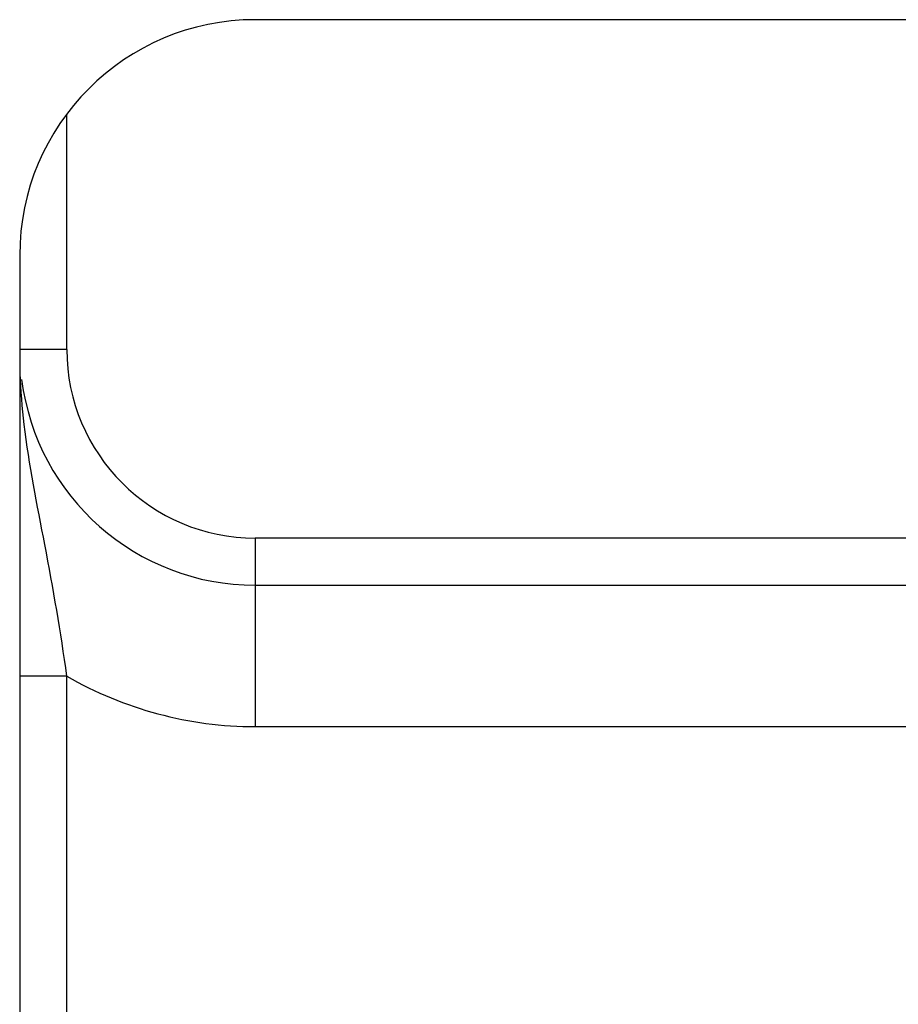
# Model space of a CAD drawing. Units: millimetres. Extents: x 3317 to 10757, y 12763 to 20559.
# Drawn here: x 6945 to 6964, y 16052 to 16073 of the extents above; entities that cross this region are included whole.
import ezdxf

# ---------------------------------------------------------------- set-up
doc = ezdxf.new("R2010")
doc.units = ezdxf.units.MM
doc.layers.add('WINDOW_A_OCR_TS1600_BL333', color=7, linetype='Continuous')

msp = doc.modelspace()

# ---------------------------------------------------------------- linework, layer by layer
at = {"layer": 'WINDOW_A_OCR_TS1600_BL333'}
for p, q in [((7024.987, 16073.367), (6949.987, 16073.367)), ((6945.987, 16066.367), (6945.987, 16071.358)), ((6944.987, 16068.367), (6944.987, 16050.367)), ((6945.987, 16066.367), (6944.987, 16066.367)), ((6949.987, 16062.367), (6949.987, 16058.367)), ((7024.987, 16062.367), (6949.987, 16062.367)), ((6949.987, 16061.367), (7024.987, 16061.367)), ((6945.987, 16059.439), (6944.987, 16059.439)), ((6945.987, 16050.367), (6945.987, 16059.439)), ((6949.987, 16058.367), (7024.987, 16058.367))]:
    msp.add_line(p, q, dxfattribs=at)
for centre, radius, start, end in [((6949.987, 16068.367), 5, 90, 180), ((6949.987, 16066.367), 4, 180, 270), ((6949.987, 16066.367), 5, 187.264, 270), ((6949.987, 16066.367), 8, 240, 270)]:
    msp.add_arc(centre, radius, start, end, dxfattribs=at)
msp.add_open_spline([(6945.084, 16064.78), (6945.042, 16065.139), (6945.011, 16065.499), (6944.997, 16065.86)], degree=3, dxfattribs=at)
msp.add_open_spline([(6945.987, 16059.439), (6945.862, 16060.373), (6945.545, 16062.151), (6945.185, 16063.923), (6945.084, 16064.78)], degree=3, knots=[0, 0, 0, 0, 0.52217, 1, 1, 1, 1], dxfattribs=at)

doc.saveas('drawing.dxf')
